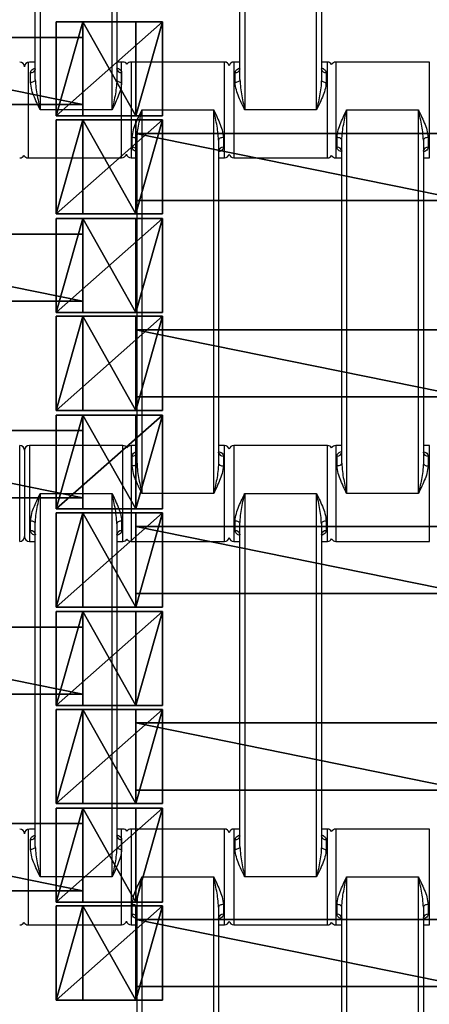
# Model space of a CAD drawing. Units: centimetres. Extents: x -255 to 250, y -224 to 226.
# Drawn here: x 36 to 44, y -6 to 15 of the extents above; entities that cross this region are included whole.
import ezdxf

# ---------------------------------------------------------------- set-up
doc = ezdxf.new("R2010")
doc.units = ezdxf.units.CM
doc.header["$LTSCALE"] = 2.54
doc.layers.get('0').update_dxf_attribs({"true_color": 0xffffff})
doc.layers.add('VP-EQ', color=7, linetype='Continuous', true_color=0x8a3492)

# ---------------------------------------------------------------- blocks, each defined once
blk = doc.blocks.new('Grupuj_5')
at = {"color": 0}
for p, q in [((0.459, 0, 1.095), (0.459, 1.4, 1.095)), ((0.459, 0, 2.038), (0.459, 1.4, 2.038)), ((0.459, 1.4, 1.095), (0.459, 1.4, 2.038)), ((0.459, 0, 1.095), (0.459, 1.4, 1.095)), ((0.459, 1.4, 1.095), (7.351, 1.4, 1.095)), ((0.459, 1.4, 2.038), (7.351, 1.4, 2.038)), ((0.459, 0, 2.038), (0.459, 1.4, 2.038)), ((0.459, 1.4, 1.095), (0.459, 1.4, 2.038)), ((0.459, 1.4, 2.038), (7.351, 1.4, 2.038)), ((0.459, 1.4, 1.095), (7.351, 1.4, 1.095)), ((7.351, 0, 1.095), (7.351, 1.4, 1.095)), ((7.351, 1.4, 1.095), (7.351, 1.4, 2.038)), ((7.351, 0, 2.038), (7.351, 1.4, 2.038)), ((7.351, 0, 1.095), (7.351, 1.4, 1.095)), ((7.351, 0, 2.038), (7.351, 1.4, 2.038)), ((7.351, 1.4, 1.095), (7.351, 1.4, 2.038)), ((0.459, 0, 1.095), (0.459, 0, 2.038)), ((7.351, 0, 1.095), (0.459, 0, 1.095)), ((7.351, 0, 2.038), (0.459, 0, 2.038)), ((7.351, 0, 2.038), (0.459, 0, 2.038)), ((0.459, 0, 1.095), (0.459, 0, 2.038)), ((7.351, 0, 1.095), (0.459, 0, 1.095)), ((7.351, 0, 1.095), (7.351, 0, 2.038)), ((7.351, 0, 1.095), (7.351, 0, 2.038))]:
    blk.add_line(p, q, dxfattribs=at)
mesh = blk.add_polyface(dxfattribs=at)
corners = [(0.459, 0, 2.038), (0.459, 1.4, 1.095), (0.459, 0, 1.095), (0.459, 1.4, 2.038)]
mesh.append_faces([[corners[k] for k in face] for face in [(0, 1, 2), (1, 0, 3)]], dxfattribs={"vtx0": -1, "color": 0})
mesh = blk.add_polyface(dxfattribs=at)
corners = [(0.459, 1.4, 1.095), (7.351, 0, 1.095), (0.459, 0, 1.095), (7.351, 1.4, 1.095)]
mesh.append_faces([[corners[k] for k in face] for face in [(0, 1, 2), (1, 0, 3)]], dxfattribs={"vtx0": -1, "color": 0})
mesh = blk.add_polyface(dxfattribs=at)
corners = [(7.351, 0, 2.038), (0.459, 1.4, 2.038), (0.459, 0, 2.038), (7.351, 1.4, 2.038)]
mesh.append_faces([[corners[k] for k in face] for face in [(0, 1, 2), (1, 0, 3)]], dxfattribs={"vtx0": -1, "color": 0})
mesh = blk.add_polyface(dxfattribs=at)
corners = [(0.459, 1.4, 2.038), (7.351, 1.4, 1.095), (0.459, 1.4, 1.095), (7.351, 1.4, 2.038)]
mesh.append_faces([[corners[k] for k in face] for face in [(0, 1, 2), (1, 0, 3)]], dxfattribs={"vtx0": -1, "color": 0})
mesh = blk.add_polyface(dxfattribs=at)
corners = [(7.351, 1.4, 1.095), (7.351, 0, 2.038), (7.351, 0, 1.095), (7.351, 1.4, 2.038)]
mesh.append_faces([[corners[k] for k in face] for face in [(0, 1, 2), (1, 0, 3)]], dxfattribs={"vtx0": -1, "color": 0})
mesh = blk.add_polyface(dxfattribs=at)
corners = [(7.351, 0, 2.038), (0.459, 0, 1.095), (7.351, 0, 1.095), (0.459, 0, 2.038)]
mesh.append_faces([[corners[k] for k in face] for face in [(0, 1, 2), (1, 0, 3)]], dxfattribs={"vtx0": -1, "color": 0})
blk = doc.blocks.new('Grupuj_6')
at = {"color": 0}
for p, q in [((2.021, 2.006, 1.01), (-0.195, 2.006, 1.01)), ((-0.195, 2.006, 1.01), (0.359, 2.006, 1.97)), ((-0.195, 2.006, 1.01), (0.359, 2.006, 1.97)), ((-0.195, 0.048, 1.01), (-0.195, 2.006, 1.01)), ((-0.195, 0.048, 1.01), (-0.195, 2.006, 1.01)), ((2.021, 2.006, 1.01), (-0.195, 2.006, 1.01)), ((0.359, 2.006, 1.97), (1.467, 2.006, 1.97)), ((0.359, 0.048, 1.97), (0.359, 2.006, 1.97)), ((0.359, 2.006, 1.97), (1.467, 2.006, 1.97)), ((0.359, 0.048, 1.97), (0.359, 2.006, 1.97)), ((1.467, 2.006, 1.97), (2.021, 2.006, 1.01)), ((1.467, 2.006, 1.97), (2.021, 2.006, 1.01)), ((1.467, 0.048, 1.97), (1.467, 2.006, 1.97)), ((1.467, 0.048, 1.97), (1.467, 2.006, 1.97)), ((2.021, 0.048, 1.01), (2.021, 2.006, 1.01)), ((2.021, 0.048, 1.01), (2.021, 2.006, 1.01)), ((2.021, 0.048, 1.01), (-0.195, 0.048, 1.01)), ((2.021, 0.048, 1.01), (-0.195, 0.048, 1.01))]:
    blk.add_line(p, q, dxfattribs=at)
at = {"color": 0, "extrusion": (0, 1, 0)}
blk.add_arc((-0.913, 1.01, 0.048), 1.108, 360, 180, dxfattribs=at)
blk.add_arc((-0.913, 1.01, 0.048), 1.108, 360, 180, dxfattribs=at)
blk.add_arc((-0.913, 1.01, 0.048), 1.108, 360, 180, dxfattribs=at)
blk.add_arc((-0.913, 1.01, 0.048), 1.108, 360, 180, dxfattribs=at)
blk.add_arc((-0.913, 1.01, 0.048), 1.108, 360, 180, dxfattribs=at)
at = {"color": 0}
mesh = blk.add_polyface(dxfattribs=at)
corners = [(0.359, 2.006, 1.97), (2.021, 2.006, 1.01), (-0.195, 2.006, 1.01), (1.467, 2.006, 1.97)]
mesh.append_faces([[corners[k] for k in face] for face in [(0, 1, 2), (1, 0, 3)]], dxfattribs={"vtx0": -1, "color": 0})
mesh = blk.add_polyface(dxfattribs=at)
corners = [(0.359, 2.006, 1.97), (-0.195, 0.048, 1.01), (0.359, 0.048, 1.97), (-0.195, 2.006, 1.01)]
mesh.append_faces([[corners[k] for k in face] for face in [(0, 1, 2), (1, 0, 3)]], dxfattribs={"vtx0": -1, "color": 0})
mesh = blk.add_polyface(dxfattribs=at)
corners = [(2.021, 2.006, 1.01), (-0.195, 0.048, 1.01), (-0.195, 2.006, 1.01), (2.021, 0.048, 1.01)]
mesh.append_faces([[corners[k] for k in face] for face in [(0, 1, 2), (1, 0, 3)]], dxfattribs={"vtx0": -1, "color": 0})
mesh = blk.add_polyface(dxfattribs=at)
corners = [(1.467, 0.048, 1.97), (0.359, 2.006, 1.97), (0.359, 0.048, 1.97), (1.467, 2.006, 1.97)]
mesh.append_faces([[corners[k] for k in face] for face in [(0, 1, 2), (1, 0, 3)]], dxfattribs={"vtx0": -1, "color": 0})
mesh = blk.add_polyface(dxfattribs=at)
corners = [(2.021, 2.006, 1.01), (1.467, 0.048, 1.97), (2.021, 0.048, 1.01), (1.467, 2.006, 1.97)]
mesh.append_faces([[corners[k] for k in face] for face in [(0, 1, 2), (1, 0, 3)]], dxfattribs={"vtx0": -1, "color": 0})
mesh = blk.add_polyface(dxfattribs=at)
corners = [(2.021, 0.048, 1.01), (0.359, 0.048, 1.97), (-0.195, 0.048, 1.01), (1.467, 0.048, 1.97)]
mesh.append_faces([[corners[k] for k in face] for face in [(0, 1, 2), (1, 0, 3)]], dxfattribs={"vtx0": -1, "color": 0})
blk = doc.blocks.new('Grupuj_7')
at = {"color": 0}
for p, q in [((2.021, 1.967, 1.01), (-0.195, 1.967, 1.01)), ((-0.195, 1.967, 1.01), (0.359, 1.967, 1.97)), ((-0.195, 1.967, 1.01), (0.359, 1.967, 1.97)), ((-0.195, 0.002, 1.01), (-0.195, 1.967, 1.01)), ((-0.195, 0.002, 1.01), (-0.195, 1.967, 1.01)), ((2.021, 1.967, 1.01), (-0.195, 1.967, 1.01)), ((0.359, 1.967, 1.97), (1.467, 1.967, 1.97)), ((0.359, 1.967, 1.97), (1.467, 1.967, 1.97)), ((0.359, 0.002, 1.97), (0.359, 1.967, 1.97)), ((0.359, 0.002, 1.97), (0.359, 1.967, 1.97)), ((1.467, 1.967, 1.97), (2.021, 1.967, 1.01)), ((1.467, 1.967, 1.97), (2.021, 1.967, 1.01)), ((1.467, 0.002, 1.97), (1.467, 1.967, 1.97)), ((1.467, 0.002, 1.97), (1.467, 1.967, 1.97)), ((2.021, 0.002, 1.01), (2.021, 1.967, 1.01)), ((2.021, 0.002, 1.01), (2.021, 1.967, 1.01)), ((2.021, 0.002, 1.01), (-0.195, 0.002, 1.01)), ((2.021, 0.002, 1.01), (-0.195, 0.002, 1.01))]:
    blk.add_line(p, q, dxfattribs=at)
at = {"color": 0, "extrusion": (0, 1, 0)}
for start, end in [(360, 60), (360, 60), (60, 180), (60, 180), (60, 180)]:
    blk.add_arc((-0.913, 1.01, 0.002), 1.108, start, end, dxfattribs=at)
at = {"color": 0}
mesh = blk.add_polyface(dxfattribs=at)
corners = [(0.359, 1.967, 1.97), (2.021, 1.967, 1.01), (-0.195, 1.967, 1.01), (1.467, 1.967, 1.97)]
mesh.append_faces([[corners[k] for k in face] for face in [(0, 1, 2), (1, 0, 3)]], dxfattribs={"vtx0": -1, "color": 0})
mesh = blk.add_polyface(dxfattribs=at)
corners = [(0.359, 1.967, 1.97), (-0.195, 0.002, 1.01), (0.359, 0.002, 1.97), (-0.195, 1.967, 1.01)]
mesh.append_faces([[corners[k] for k in face] for face in [(0, 1, 2), (1, 0, 3)]], dxfattribs={"vtx0": -1, "color": 0})
mesh = blk.add_polyface(dxfattribs=at)
corners = [(2.021, 1.967, 1.01), (-0.195, 0.002, 1.01), (-0.195, 1.967, 1.01), (2.021, 0.002, 1.01)]
mesh.append_faces([[corners[k] for k in face] for face in [(0, 1, 2), (1, 0, 3)]], dxfattribs={"vtx0": -1, "color": 0})
mesh = blk.add_polyface(dxfattribs=at)
corners = [(1.467, 0.002, 1.97), (0.359, 1.967, 1.97), (0.359, 0.002, 1.97), (1.467, 1.967, 1.97)]
mesh.append_faces([[corners[k] for k in face] for face in [(0, 1, 2), (1, 0, 3)]], dxfattribs={"vtx0": -1, "color": 0})
mesh = blk.add_polyface(dxfattribs=at)
corners = [(2.021, 1.967, 1.01), (1.467, 0.002, 1.97), (2.021, 0.002, 1.01), (1.467, 1.967, 1.97)]
mesh.append_faces([[corners[k] for k in face] for face in [(0, 1, 2), (1, 0, 3)]], dxfattribs={"vtx0": -1, "color": 0})
mesh = blk.add_polyface(dxfattribs=at)
corners = [(2.021, 0.002, 1.01), (0.359, 0.002, 1.97), (-0.195, 0.002, 1.01), (1.467, 0.002, 1.97)]
mesh.append_faces([[corners[k] for k in face] for face in [(0, 1, 2), (1, 0, 3)]], dxfattribs={"vtx0": -1, "color": 0})
blk = doc.blocks.new('Komponent_40')
at = {"color": 0}
for name, p in [('Grupuj_7', (0.096, 0)), ('Grupuj_6', (8.096, 0)), ('Grupuj_5', (1.104, 0.283, -0.085))]:
    blk.add_blockref(name, p, dxfattribs=at)
blk = doc.blocks.new('Grupuj_19')
at = {"color": 8, "true_color": 0x6f7c80}
for p in [(64, 71.907), (72, 69.907), (64, 67.807), (72, 65.807), (64, 63.707), (72, 61.707), (64, 59.607), (72, 57.607), (64, 55.507), (72, 53.507)]:
    blk.add_blockref('Komponent_40', p, dxfattribs=at)
blk = doc.blocks.new('Grupuj_8')
at = {"color": 0}
mesh = blk.add_polyface(dxfattribs=at)
corners = [(122.716, 0), (0, 119.587), (0, 0), (122.716, 119.587)]
mesh.append_faces([[corners[k] for k in face] for face in [(0, 1, 2), (1, 0, 3)]], dxfattribs={"vtx0": -1, "color": 0})
blk = doc.blocks.new('Grupuj_18')
at = {"color": 0}
blk.add_blockref('Grupuj_8', (0.962, 2.978), dxfattribs=at)
blk = doc.blocks.new('Grupuj_9')
at = {"color": 139, "true_color": 0x3e4b4c}
blk.add_blockref('Grupuj_18', (12.075, 12.474, -0.126), dxfattribs=at)
at = {"color": 0}
blk.add_blockref('Grupuj_19', (13.436, 15.704, -1.036), dxfattribs=at)
blk = doc.blocks.new('Grupuj_11')
at = {"color": 0}
blk.add_blockref('Grupuj_9', (52.706, 0, 0.126), dxfattribs=at)
blk = doc.blocks.new('1121_')
at = {"color": 0, "linetype": 'Continuous', "lineweight": 25}
for p, q in [((110.02, -550), (110.02, -630)), ((125.02, -630), (125.02, -550)), ((152.67, -550), (152.67, -630)), ((167.67, -630), (167.67, -550)), ((109.02, -623.68), (109.02, -556.32)), ((126.02, -556.32), (126.02, -623.68)), ((151.67, -623.68), (151.67, -556.32)), ((168.67, -556.32), (168.67, -623.68)), ((107.52, -620), (107.52, -640)), ((109.02, -620), (107.77, -620)), ((127.27, -620), (126.02, -620)), ((127.02, -640), (127.02, -620)), ((148.47, -620), (128.97, -620)), ((128.97, -620), (128.97, -640)), ((148.47, -640), (148.47, -620)), ((151.67, -620), (150.42, -620)), ((150.42, -620), (150.42, -640)), ((169.92, -620), (168.67, -620)), ((169.92, -640), (169.92, -620)), ((191.17, -620), (171.67, -620)), ((171.67, -620), (171.67, -640)), ((191.17, -640), (191.17, -620)), ((108.02, -624.25), (108.02, -622.2)), ((127.02, -622.2), (127.02, -624.25)), ((150.67, -624.25), (150.67, -622.2)), ((169.67, -622.2), (169.67, -624.25)), ((125.02, -630), (110.02, -630)), ((131.22, -630), (146.22, -630)), ((131.22, -630), (131.22, -710)), ((146.22, -710), (146.22, -630)), ((167.67, -630), (152.67, -630)), ((173.92, -630), (188.92, -630)), ((173.92, -630), (173.92, -710)), ((188.92, -710), (188.92, -630)), ((129.22, -637.8), (129.22, -635.75)), ((130.22, -703.68), (130.22, -636.32)), ((147.22, -636.32), (147.22, -703.68)), ((148.22, -635.75), (148.22, -637.8)), ((171.92, -637.8), (171.92, -635.75)), ((172.92, -703.68), (172.92, -636.32)), ((189.92, -636.32), (189.92, -703.68)), ((190.92, -635.75), (190.92, -637.8)), ((107.52, -640), (127.02, -640)), ((128.97, -640), (130.22, -640)), ((147.22, -640), (148.47, -640)), ((150.42, -640), (169.92, -640)), ((171.67, -640), (172.92, -640)), ((189.92, -640), (191.17, -640)), ((105.77, -720), (105.77, -700)), ((127.27, -700), (107.77, -700)), ((107.77, -700), (107.77, -720)), ((127.27, -720), (127.27, -700)), ((130.22, -700), (128.97, -700)), ((128.97, -700), (128.97, -720)), ((148.47, -700), (147.22, -700)), ((148.47, -720), (148.47, -700)), ((169.92, -700), (150.42, -700)), ((150.42, -700), (150.42, -720)), ((169.92, -720), (169.92, -700)), ((172.92, -700), (171.67, -700)), ((171.67, -700), (171.67, -720)), ((191.17, -700), (189.92, -700)), ((191.17, -720), (191.17, -700)), ((106.77, -701), (106.77, -719)), ((129.22, -704.25), (129.22, -702.2)), ((148.22, -702.2), (148.22, -704.25)), ((171.92, -704.25), (171.92, -702.2)), ((190.92, -702.2), (190.92, -704.25)), ((110.02, -710), (110.02, -790)), ((110.02, -710), (125.02, -710)), ((125.02, -790), (125.02, -710)), ((146.22, -710), (131.22, -710)), ((152.67, -710), (152.67, -790)), ((152.67, -710), (167.67, -710)), ((167.67, -790), (167.67, -710)), ((188.92, -710), (173.92, -710)), ((108.02, -717.8), (108.02, -715.75)), ((109.02, -783.68), (109.02, -716.32)), ((126.02, -716.32), (126.02, -783.68)), ((127.02, -715.75), (127.02, -717.8)), ((150.67, -717.8), (150.67, -715.75)), ((151.67, -783.68), (151.67, -716.32)), ((168.67, -716.32), (168.67, -783.68)), ((169.67, -715.75), (169.67, -717.8)), ((107.77, -720), (109.02, -720)), ((126.02, -720), (127.27, -720)), ((128.97, -720), (148.47, -720)), ((150.42, -720), (151.67, -720)), ((168.67, -720), (169.92, -720)), ((171.67, -720), (191.17, -720)), ((107.52, -780), (107.52, -800)), ((109.02, -780), (107.77, -780)), ((127.27, -780), (126.02, -780)), ((127.02, -800), (127.02, -780)), ((148.47, -780), (128.97, -780)), ((128.97, -780), (128.97, -800)), ((148.47, -800), (148.47, -780)), ((151.67, -780), (150.42, -780)), ((150.42, -780), (150.42, -800)), ((169.92, -780), (168.67, -780)), ((169.92, -800), (169.92, -780)), ((191.17, -780), (171.67, -780)), ((171.67, -780), (171.67, -800)), ((191.17, -800), (191.17, -780)), ((108.02, -784.25), (108.02, -782.2)), ((127.02, -782.2), (127.02, -784.25)), ((150.67, -784.25), (150.67, -782.2)), ((169.67, -782.2), (169.67, -784.25)), ((125.02, -790), (110.02, -790)), ((131.22, -790), (146.22, -790)), ((131.22, -790), (131.22, -870)), ((146.22, -870), (146.22, -790)), ((167.67, -790), (152.67, -790)), ((173.92, -790), (188.92, -790)), ((173.92, -790), (173.92, -870)), ((188.92, -870), (188.92, -790)), ((129.22, -797.8), (129.22, -795.75)), ((130.22, -863.68), (130.22, -796.32)), ((147.22, -796.32), (147.22, -863.68)), ((148.22, -795.75), (148.22, -797.8)), ((171.92, -797.8), (171.92, -795.75)), ((172.92, -863.68), (172.92, -796.32)), ((189.92, -796.32), (189.92, -863.68)), ((190.92, -795.75), (190.92, -797.8)), ((107.52, -800), (127.02, -800)), ((128.97, -800), (130.22, -800)), ((147.22, -800), (148.47, -800)), ((150.42, -800), (169.92, -800)), ((171.67, -800), (172.92, -800)), ((189.92, -800), (191.17, -800))]:
    blk.add_line(p, q, dxfattribs=at)
at = {"color": 0, "linetype": 'Continuous', "lineweight": 25, "flags": 128}
for points in [[(109.02, -623.68), (109, -623.79), (108.95, -623.9), (108.85, -623.99), (108.73, -624.08), (108.58, -624.15), (108.4, -624.21), (108.22, -624.24), (108.02, -624.25)], [(126.02, -623.68), (126.04, -623.79), (126.1, -623.9), (126.19, -623.99), (126.31, -624.08), (126.47, -624.15), (126.64, -624.21), (126.83, -624.24), (127.02, -624.25)], [(151.67, -623.68), (151.65, -623.79), (151.6, -623.9), (151.5, -623.99), (151.38, -624.08), (151.23, -624.15), (151.05, -624.21), (150.87, -624.24), (150.67, -624.25)], [(168.67, -623.68), (168.69, -623.79), (168.75, -623.9), (168.84, -623.99), (168.96, -624.08), (169.12, -624.15), (169.29, -624.21), (169.48, -624.24), (169.67, -624.25)], [(130.22, -636.32), (130.2, -636.21), (130.15, -636.1), (130.05, -636.01), (129.93, -635.92), (129.78, -635.85), (129.6, -635.79), (129.42, -635.76), (129.22, -635.75)], [(148.22, -635.75), (148.03, -635.76), (147.84, -635.79), (147.67, -635.85), (147.51, -635.92), (147.39, -636.01), (147.3, -636.1), (147.24, -636.21), (147.22, -636.32)], [(172.92, -636.32), (172.9, -636.21), (172.85, -636.1), (172.75, -636.01), (172.63, -635.92), (172.48, -635.85), (172.3, -635.79), (172.12, -635.76), (171.92, -635.75)], [(190.92, -635.75), (190.73, -635.76), (190.54, -635.79), (190.37, -635.85), (190.21, -635.92), (190.09, -636.01), (190, -636.1), (189.94, -636.21), (189.92, -636.32)], [(130.22, -703.68), (130.2, -703.79), (130.15, -703.9), (130.05, -703.99), (129.93, -704.08), (129.78, -704.15), (129.6, -704.21), (129.42, -704.24), (129.22, -704.25)], [(147.22, -703.68), (147.24, -703.79), (147.3, -703.9), (147.39, -703.99), (147.51, -704.08), (147.67, -704.15), (147.84, -704.21), (148.03, -704.24), (148.22, -704.25)], [(172.92, -703.68), (172.9, -703.79), (172.85, -703.9), (172.75, -703.99), (172.63, -704.08), (172.48, -704.15), (172.3, -704.21), (172.12, -704.24), (171.92, -704.25)], [(189.92, -703.68), (189.94, -703.79), (190, -703.9), (190.09, -703.99), (190.21, -704.08), (190.37, -704.15), (190.54, -704.21), (190.73, -704.24), (190.92, -704.25)], [(109.02, -716.32), (109, -716.21), (108.95, -716.1), (108.85, -716.01), (108.73, -715.92), (108.58, -715.85), (108.4, -715.79), (108.22, -715.76), (108.02, -715.75)], [(127.02, -715.75), (126.83, -715.76), (126.64, -715.79), (126.47, -715.85), (126.31, -715.92), (126.19, -716.01), (126.1, -716.1), (126.04, -716.21), (126.02, -716.32)], [(151.67, -716.32), (151.65, -716.21), (151.6, -716.1), (151.5, -716.01), (151.38, -715.92), (151.23, -715.85), (151.05, -715.79), (150.87, -715.76), (150.67, -715.75)], [(169.67, -715.75), (169.48, -715.76), (169.29, -715.79), (169.12, -715.85), (168.96, -715.92), (168.84, -716.01), (168.75, -716.1), (168.69, -716.21), (168.67, -716.32)], [(109.02, -783.68), (109, -783.79), (108.95, -783.9), (108.85, -783.99), (108.73, -784.08), (108.58, -784.15), (108.4, -784.21), (108.22, -784.24), (108.02, -784.25)], [(126.02, -783.68), (126.04, -783.79), (126.1, -783.9), (126.19, -783.99), (126.31, -784.08), (126.47, -784.15), (126.64, -784.21), (126.83, -784.24), (127.02, -784.25)], [(151.67, -783.68), (151.65, -783.79), (151.6, -783.9), (151.5, -783.99), (151.38, -784.08), (151.23, -784.15), (151.05, -784.21), (150.87, -784.24), (150.67, -784.25)], [(168.67, -783.68), (168.69, -783.79), (168.75, -783.9), (168.84, -783.99), (168.96, -784.08), (169.12, -784.15), (169.29, -784.21), (169.48, -784.24), (169.67, -784.25)], [(130.22, -796.32), (130.2, -796.21), (130.15, -796.1), (130.05, -796.01), (129.93, -795.92), (129.78, -795.85), (129.6, -795.79), (129.42, -795.76), (129.22, -795.75)], [(148.22, -795.75), (148.03, -795.76), (147.84, -795.79), (147.67, -795.85), (147.51, -795.92), (147.39, -796.01), (147.3, -796.1), (147.24, -796.21), (147.22, -796.32)], [(172.92, -796.32), (172.9, -796.21), (172.85, -796.1), (172.75, -796.01), (172.63, -795.92), (172.48, -795.85), (172.3, -795.79), (172.12, -795.76), (171.92, -795.75)], [(190.92, -795.75), (190.73, -795.76), (190.54, -795.79), (190.37, -795.85), (190.21, -795.92), (190.09, -796.01), (190, -796.1), (189.94, -796.21), (189.92, -796.32)]]:
    blk.add_lwpolyline(points, dxfattribs=at)
at = {"color": 0, "linetype": 'Continuous', "lineweight": 25}
for centre, radius, start, end in [((105.77, -621), 1, 0, 90), ((107.77, -621), 1, 90, 180), ((127.27, -621), 1, 31.7883, 90), ((128.97, -621), 1, 90, 148.2117), ((148.47, -621), 1, 12.8386, 90), ((150.42, -621), 1, 90, 167.1614), ((169.92, -621), 1, 28.955, 90), ((171.67, -621), 1, 90, 151.045), ((108.12, -621.3), 0.911, 263.8218, 352.0664), ((126.92, -621.3), 0.911, 187.9336, 276.1782), ((150.77, -621.3), 0.911, 263.8218, 352.0664), ((169.57, -621.3), 0.911, 187.9336, 276.1782), ((129.32, -638.7), 0.911, 7.9336, 96.1782), ((148.12, -638.7), 0.911, 83.8218, 172.0664), ((172.02, -638.7), 0.911, 7.9336, 96.1782), ((190.82, -638.7), 0.911, 83.8218, 172.0664), ((105.77, -639), 1, 270, 331.045), ((107.52, -639), 1, 208.955, 270), ((127.02, -639), 1, 270, 347.1614), ((128.97, -639), 1, 192.8386, 270), ((148.47, -639), 1, 270, 347.1614), ((150.42, -639), 1, 192.8386, 270), ((169.92, -639), 1, 270, 331.045), ((171.67, -639), 1, 208.955, 270), ((105.77, -701), 1, 0, 90), ((107.77, -701), 1, 90, 180), ((127.27, -701), 1, 31.7883, 90), ((128.97, -701), 1, 90, 148.2117), ((148.47, -701), 1, 12.8386, 90), ((150.42, -701), 1, 90, 167.1614), ((169.92, -701), 1, 28.955, 90), ((171.67, -701), 1, 90, 151.045), ((129.32, -701.3), 0.911, 263.8218, 352.0664), ((148.12, -701.3), 0.911, 187.9336, 276.1782), ((172.02, -701.3), 0.911, 263.8218, 352.0664), ((190.82, -701.3), 0.911, 187.9336, 276.1782), ((108.12, -718.7), 0.911, 7.9336, 96.1782), ((126.92, -718.7), 0.911, 83.8218, 172.0664), ((150.77, -718.7), 0.911, 7.9336, 96.1782), ((169.57, -718.7), 0.911, 83.8218, 172.0664), ((105.77, -719), 1, 270, 360), ((107.77, -719), 1, 180, 270), ((127.27, -719), 1, 270, 328.2117), ((128.97, -719), 1, 211.7883, 270), ((148.47, -719), 1, 270, 347.1614), ((150.42, -719), 1, 192.8386, 270), ((169.92, -719), 1, 270, 331.045), ((171.67, -719), 1, 208.955, 270), ((105.77, -781), 1, 0, 90), ((107.77, -781), 1, 90, 180), ((127.27, -781), 1, 31.7883, 90), ((128.97, -781), 1, 90, 148.2117), ((148.47, -781), 1, 12.8386, 90), ((150.42, -781), 1, 90, 167.1614), ((169.92, -781), 1, 28.955, 90), ((171.67, -781), 1, 90, 151.045), ((108.12, -781.3), 0.911, 263.8218, 352.0664), ((126.92, -781.3), 0.911, 187.9336, 276.1782), ((150.77, -781.3), 0.911, 263.8218, 352.0664), ((169.57, -781.3), 0.911, 187.9336, 276.1782), ((129.32, -798.7), 0.911, 7.9336, 96.1782), ((148.12, -798.7), 0.911, 83.8218, 172.0664), ((172.02, -798.7), 0.911, 7.9336, 96.1782), ((190.82, -798.7), 0.911, 83.8218, 172.0664), ((105.77, -799), 1, 270, 331.045), ((107.52, -799), 1, 208.955, 270), ((127.02, -799), 1, 270, 347.1614), ((128.97, -799), 1, 192.8386, 270), ((148.47, -799), 1, 270, 347.1614), ((150.42, -799), 1, 192.8386, 270), ((169.92, -799), 1, 270, 331.045), ((171.67, -799), 1, 208.955, 270)]:
    blk.add_arc(centre, radius, start, end, dxfattribs=at)
for points, knots in [([(108.02, -622.2), (108.05, -622.06), (108.11, -621.78), (108.47, -621.45), (108.84, -621.31), (109.02, -621.24)], [0, 0, 0, 0, 0.334866, 0.660263, 1, 1, 1, 1]), ([(109.02, -621.43), (109.02, -621.43), (109.02, -621.46), (109.01, -621.48), (109.01, -621.49)], [0, 0, 0, 0, 0.069701, 1, 1, 1, 1]), ([(126.03, -621.49), (126.03, -621.49), (126.04, -621.51), (126.02, -621.41), (126.02, -621.39), (126.02, -621.39)], [0, 0, 0, 0, 0.2177662, 0.7923477, 1, 1, 1, 1]), ([(126.15, -621.3), (126.29, -621.35), (126.6, -621.47), (126.93, -621.78), (126.99, -622.06), (127.02, -622.2)], [0, 0, 0, 0, 0.280603, 0.635143, 1, 1, 1, 1]), ([(150.67, -622.2), (150.7, -622.06), (150.76, -621.78), (151.12, -621.45), (151.49, -621.31), (151.67, -621.24)], [0, 0, 0, 0, 0.334866, 0.660263, 1, 1, 1, 1]), ([(151.67, -621.43), (151.67, -621.43), (151.67, -621.46), (151.66, -621.48), (151.66, -621.49)], [0, 0, 0, 0, 0.069701, 1, 1, 1, 1]), ([(168.68, -621.49), (168.68, -621.49), (168.69, -621.51), (168.67, -621.41), (168.67, -621.39), (168.67, -621.39)], [0, 0, 0, 0, 0.2177662, 0.7923477, 1, 1, 1, 1]), ([(168.8, -621.3), (168.94, -621.35), (169.25, -621.47), (169.58, -621.78), (169.64, -622.06), (169.67, -622.2)], [0, 0, 0, 0, 0.280603, 0.635143, 1, 1, 1, 1]), ([(110.02, -630), (110.02, -629.99), (109.84, -629.6), (109.41, -628.71), (108.8, -627.32), (108.2, -625.77), (108.08, -624.77), (108.02, -624.25)], [0, 0, 0, 0, 0.0030868, 0.1997467, 0.4577653, 0.7152332, 1, 1, 1, 1]), ([(109.02, -623.68), (109.06, -624.25), (109.15, -625.91), (109.61, -628.03), (109.93, -629.56), (110.02, -629.99), (110.02, -630)], [0, 0, 0, 0, 0.27896, 0.797638, 0.996769, 1, 1, 1, 1]), ([(126.02, -623.68), (125.99, -624.25), (125.89, -625.91), (125.44, -628.03), (125.11, -629.56), (125.02, -629.99), (125.02, -630)], [0, 0, 0, 0, 0.27896, 0.797638, 0.996769, 1, 1, 1, 1]), ([(127.02, -624.25), (126.96, -624.77), (126.84, -625.77), (126.24, -627.32), (125.63, -628.71), (125.21, -629.6), (125.02, -629.99), (125.02, -630)], [0, 0, 0, 0, 0.284767, 0.542235, 0.800253, 0.996913, 1, 1, 1, 1]), ([(152.67, -630), (152.67, -629.99), (152.49, -629.6), (152.06, -628.71), (151.45, -627.32), (150.85, -625.77), (150.73, -624.77), (150.67, -624.25)], [0, 0, 0, 0, 0.003087, 0.199747, 0.457765, 0.715233, 1, 1, 1, 1]), ([(151.67, -623.68), (151.71, -624.25), (151.8, -625.91), (152.26, -628.03), (152.58, -629.56), (152.67, -629.99), (152.67, -630)], [0, 0, 0, 0, 0.27896, 0.797638, 0.996769, 1, 1, 1, 1]), ([(168.67, -623.68), (168.64, -624.25), (168.54, -625.91), (168.09, -628.03), (167.76, -629.56), (167.67, -629.99), (167.67, -630)], [0, 0, 0, 0, 0.27896, 0.797638, 0.996769, 1, 1, 1, 1]), ([(169.67, -624.25), (169.61, -624.77), (169.49, -625.77), (168.89, -627.32), (168.28, -628.71), (167.86, -629.6), (167.67, -629.99), (167.67, -630)], [0, 0, 0, 0, 0.284767, 0.542235, 0.800253, 0.996913, 1, 1, 1, 1]), ([(129.22, -635.75), (129.28, -635.23), (129.4, -634.23), (130, -632.68), (130.61, -631.29), (131.04, -630.4), (131.22, -630.01), (131.22, -630)], [0, 0, 0, 0, 0.284767, 0.542235, 0.800253, 0.996913, 1, 1, 1, 1]), ([(130.22, -636.32), (130.26, -635.75), (130.35, -634.09), (130.81, -631.97), (131.13, -630.44), (131.22, -630.01), (131.22, -630)], [0, 0, 0, 0, 0.27896, 0.797638, 0.996769, 1, 1, 1, 1]), ([(146.22, -630), (146.22, -630.01), (146.41, -630.4), (146.83, -631.29), (147.44, -632.68), (148.04, -634.23), (148.16, -635.23), (148.22, -635.75)], [0, 0, 0, 0, 0.0030868, 0.1997467, 0.4577653, 0.7152332, 1, 1, 1, 1]), ([(147.22, -636.32), (147.19, -635.75), (147.09, -634.09), (146.64, -631.97), (146.31, -630.44), (146.22, -630.01), (146.22, -630)], [0, 0, 0, 0, 0.2789596, 0.7976383, 0.9967686, 1, 1, 1, 1]), ([(171.92, -635.75), (171.98, -635.23), (172.1, -634.23), (172.7, -632.68), (173.31, -631.29), (173.74, -630.4), (173.92, -630.01), (173.92, -630)], [0, 0, 0, 0, 0.284767, 0.542235, 0.800253, 0.996913, 1, 1, 1, 1]), ([(172.92, -636.32), (172.96, -635.75), (173.05, -634.09), (173.51, -631.97), (173.83, -630.44), (173.92, -630.01), (173.92, -630)], [0, 0, 0, 0, 0.27896, 0.797638, 0.996769, 1, 1, 1, 1]), ([(188.92, -630), (188.92, -630.01), (189.11, -630.4), (189.53, -631.29), (190.14, -632.68), (190.74, -634.23), (190.86, -635.23), (190.92, -635.75)], [0, 0, 0, 0, 0.0030868, 0.1997467, 0.4577653, 0.7152332, 1, 1, 1, 1]), ([(189.92, -636.32), (189.89, -635.75), (189.79, -634.09), (189.34, -631.97), (189.01, -630.44), (188.92, -630.01), (188.92, -630)], [0, 0, 0, 0, 0.2789596, 0.7976383, 0.9967686, 1, 1, 1, 1]), ([(130.09, -638.7), (129.96, -638.65), (129.64, -638.53), (129.31, -638.22), (129.25, -637.94), (129.22, -637.8)], [0, 0, 0, 0, 0.280603, 0.635143, 1, 1, 1, 1]), ([(130.21, -638.51), (130.21, -638.51), (130.2, -638.49), (130.23, -638.59), (130.22, -638.61), (130.22, -638.61)], [0, 0, 0, 0, 0.217766, 0.792348, 1, 1, 1, 1]), ([(148.22, -637.8), (148.19, -637.94), (148.14, -638.22), (147.77, -638.55), (147.41, -638.69), (147.22, -638.76)], [0, 0, 0, 0, 0.334866, 0.660263, 1, 1, 1, 1]), ([(147.22, -638.57), (147.22, -638.57), (147.22, -638.54), (147.23, -638.52), (147.24, -638.51)], [0, 0, 0, 0, 0.0697007, 1, 1, 1, 1]), ([(172.79, -638.7), (172.66, -638.65), (172.34, -638.53), (172.01, -638.22), (171.95, -637.94), (171.92, -637.8)], [0, 0, 0, 0, 0.280603, 0.635143, 1, 1, 1, 1]), ([(172.91, -638.51), (172.91, -638.51), (172.9, -638.49), (172.93, -638.59), (172.92, -638.61), (172.92, -638.61)], [0, 0, 0, 0, 0.217766, 0.792348, 1, 1, 1, 1]), ([(190.92, -637.8), (190.89, -637.94), (190.84, -638.22), (190.47, -638.55), (190.11, -638.69), (189.92, -638.76)], [0, 0, 0, 0, 0.334866, 0.660263, 1, 1, 1, 1]), ([(189.92, -638.57), (189.92, -638.57), (189.92, -638.54), (189.93, -638.52), (189.94, -638.51)], [0, 0, 0, 0, 0.0697007, 1, 1, 1, 1]), ([(129.22, -702.2), (129.25, -702.06), (129.31, -701.78), (129.67, -701.45), (130.04, -701.31), (130.22, -701.24)], [0, 0, 0, 0, 0.334866, 0.660263, 1, 1, 1, 1]), ([(130.22, -701.43), (130.22, -701.43), (130.22, -701.46), (130.21, -701.48), (130.21, -701.49)], [0, 0, 0, 0, 0.069701, 1, 1, 1, 1]), ([(147.23, -701.49), (147.23, -701.49), (147.24, -701.51), (147.22, -701.41), (147.22, -701.39), (147.22, -701.39)], [0, 0, 0, 0, 0.2177662, 0.7923477, 1, 1, 1, 1]), ([(147.35, -701.3), (147.49, -701.35), (147.8, -701.47), (148.13, -701.78), (148.19, -702.06), (148.22, -702.2)], [0, 0, 0, 0, 0.280603, 0.635143, 1, 1, 1, 1]), ([(171.92, -702.2), (171.95, -702.06), (172.01, -701.78), (172.37, -701.45), (172.74, -701.31), (172.92, -701.24)], [0, 0, 0, 0, 0.334866, 0.660263, 1, 1, 1, 1]), ([(172.92, -701.43), (172.92, -701.43), (172.92, -701.46), (172.91, -701.48), (172.91, -701.49)], [0, 0, 0, 0, 0.069701, 1, 1, 1, 1]), ([(189.93, -701.49), (189.93, -701.49), (189.94, -701.51), (189.92, -701.41), (189.92, -701.39), (189.92, -701.39)], [0, 0, 0, 0, 0.2177662, 0.7923477, 1, 1, 1, 1]), ([(190.05, -701.3), (190.19, -701.35), (190.5, -701.47), (190.83, -701.78), (190.89, -702.06), (190.92, -702.2)], [0, 0, 0, 0, 0.280603, 0.635143, 1, 1, 1, 1]), ([(131.22, -710), (131.22, -709.99), (131.04, -709.6), (130.61, -708.71), (130, -707.32), (129.4, -705.77), (129.28, -704.77), (129.22, -704.25)], [0, 0, 0, 0, 0.003087, 0.199747, 0.457765, 0.715233, 1, 1, 1, 1]), ([(130.22, -703.68), (130.26, -704.25), (130.35, -705.91), (130.81, -708.03), (131.13, -709.56), (131.22, -709.99), (131.22, -710)], [0, 0, 0, 0, 0.27896, 0.797638, 0.996769, 1, 1, 1, 1]), ([(147.22, -703.68), (147.19, -704.25), (147.09, -705.91), (146.64, -708.03), (146.31, -709.56), (146.22, -709.99), (146.22, -710)], [0, 0, 0, 0, 0.27896, 0.797638, 0.996769, 1, 1, 1, 1]), ([(148.22, -704.25), (148.16, -704.77), (148.04, -705.77), (147.44, -707.32), (146.83, -708.71), (146.41, -709.6), (146.22, -709.99), (146.22, -710)], [0, 0, 0, 0, 0.284767, 0.542235, 0.800253, 0.996913, 1, 1, 1, 1]), ([(173.92, -710), (173.92, -709.99), (173.74, -709.6), (173.31, -708.71), (172.7, -707.32), (172.1, -705.77), (171.98, -704.77), (171.92, -704.25)], [0, 0, 0, 0, 0.003087, 0.199747, 0.457765, 0.715233, 1, 1, 1, 1]), ([(172.92, -703.68), (172.96, -704.25), (173.05, -705.91), (173.51, -708.03), (173.83, -709.56), (173.92, -709.99), (173.92, -710)], [0, 0, 0, 0, 0.27896, 0.797638, 0.996769, 1, 1, 1, 1]), ([(189.92, -703.68), (189.89, -704.25), (189.79, -705.91), (189.34, -708.03), (189.01, -709.56), (188.92, -709.99), (188.92, -710)], [0, 0, 0, 0, 0.27896, 0.797638, 0.996769, 1, 1, 1, 1]), ([(190.92, -704.25), (190.86, -704.77), (190.74, -705.77), (190.14, -707.32), (189.53, -708.71), (189.11, -709.6), (188.92, -709.99), (188.92, -710)], [0, 0, 0, 0, 0.284767, 0.542235, 0.800253, 0.996913, 1, 1, 1, 1]), ([(108.02, -715.75), (108.08, -715.23), (108.2, -714.23), (108.8, -712.68), (109.41, -711.29), (109.84, -710.4), (110.02, -710.01), (110.02, -710)], [0, 0, 0, 0, 0.284767, 0.542235, 0.800253, 0.996913, 1, 1, 1, 1]), ([(109.02, -716.32), (109.06, -715.75), (109.15, -714.09), (109.61, -711.97), (109.93, -710.44), (110.02, -710.01), (110.02, -710)], [0, 0, 0, 0, 0.27896, 0.797638, 0.996769, 1, 1, 1, 1]), ([(125.02, -710), (125.02, -710.01), (125.21, -710.4), (125.63, -711.29), (126.24, -712.68), (126.84, -714.23), (126.96, -715.23), (127.02, -715.75)], [0, 0, 0, 0, 0.003087, 0.199747, 0.457765, 0.715233, 1, 1, 1, 1]), ([(126.02, -716.32), (125.99, -715.75), (125.89, -714.09), (125.44, -711.97), (125.11, -710.44), (125.02, -710.01), (125.02, -710)], [0, 0, 0, 0, 0.27896, 0.797638, 0.996769, 1, 1, 1, 1]), ([(150.67, -715.75), (150.73, -715.23), (150.85, -714.23), (151.45, -712.68), (152.06, -711.29), (152.49, -710.4), (152.67, -710.01), (152.67, -710)], [0, 0, 0, 0, 0.284767, 0.542235, 0.800253, 0.996913, 1, 1, 1, 1]), ([(151.67, -716.32), (151.71, -715.75), (151.8, -714.09), (152.26, -711.97), (152.58, -710.44), (152.67, -710.01), (152.67, -710)], [0, 0, 0, 0, 0.27896, 0.797638, 0.996769, 1, 1, 1, 1]), ([(167.67, -710), (167.67, -710.01), (167.86, -710.4), (168.28, -711.29), (168.89, -712.68), (169.49, -714.23), (169.61, -715.23), (169.67, -715.75)], [0, 0, 0, 0, 0.0030868, 0.1997467, 0.4577653, 0.7152332, 1, 1, 1, 1]), ([(168.67, -716.32), (168.64, -715.75), (168.54, -714.09), (168.09, -711.97), (167.76, -710.44), (167.67, -710.01), (167.67, -710)], [0, 0, 0, 0, 0.2789596, 0.7976383, 0.9967686, 1, 1, 1, 1]), ([(108.89, -718.7), (108.76, -718.65), (108.44, -718.53), (108.11, -718.22), (108.05, -717.94), (108.02, -717.8)], [0, 0, 0, 0, 0.280603, 0.635143, 1, 1, 1, 1]), ([(109.01, -718.51), (109.01, -718.51), (109, -718.49), (109.03, -718.59), (109.02, -718.61), (109.02, -718.61)], [0, 0, 0, 0, 0.2177662, 0.7923477, 1, 1, 1, 1]), ([(127.02, -717.8), (126.99, -717.94), (126.94, -718.22), (126.57, -718.55), (126.21, -718.69), (126.02, -718.76)], [0, 0, 0, 0, 0.334866, 0.660263, 1, 1, 1, 1]), ([(126.02, -718.57), (126.02, -718.57), (126.02, -718.54), (126.03, -718.52), (126.04, -718.51)], [0, 0, 0, 0, 0.0697007, 1, 1, 1, 1]), ([(151.54, -718.7), (151.41, -718.65), (151.09, -718.53), (150.76, -718.22), (150.7, -717.94), (150.67, -717.8)], [0, 0, 0, 0, 0.280603, 0.635143, 1, 1, 1, 1]), ([(151.66, -718.51), (151.66, -718.51), (151.65, -718.49), (151.68, -718.59), (151.67, -718.61), (151.67, -718.61)], [0, 0, 0, 0, 0.217766, 0.792348, 1, 1, 1, 1]), ([(169.67, -717.8), (169.64, -717.94), (169.59, -718.22), (169.22, -718.55), (168.86, -718.69), (168.67, -718.76)], [0, 0, 0, 0, 0.334866, 0.660263, 1, 1, 1, 1]), ([(168.67, -718.57), (168.67, -718.57), (168.67, -718.54), (168.68, -718.52), (168.69, -718.51)], [0, 0, 0, 0, 0.0697007, 1, 1, 1, 1]), ([(108.02, -782.2), (108.05, -782.06), (108.11, -781.78), (108.47, -781.45), (108.84, -781.31), (109.02, -781.24)], [0, 0, 0, 0, 0.334866, 0.660263, 1, 1, 1, 1]), ([(109.02, -781.43), (109.02, -781.43), (109.02, -781.46), (109.01, -781.48), (109.01, -781.49)], [0, 0, 0, 0, 0.069701, 1, 1, 1, 1]), ([(126.03, -781.49), (126.03, -781.49), (126.04, -781.51), (126.02, -781.41), (126.02, -781.39), (126.02, -781.39)], [0, 0, 0, 0, 0.2177662, 0.7923477, 1, 1, 1, 1]), ([(126.15, -781.3), (126.29, -781.35), (126.6, -781.47), (126.93, -781.78), (126.99, -782.06), (127.02, -782.2)], [0, 0, 0, 0, 0.280603, 0.635143, 1, 1, 1, 1]), ([(150.67, -782.2), (150.7, -782.06), (150.76, -781.78), (151.12, -781.45), (151.49, -781.31), (151.67, -781.24)], [0, 0, 0, 0, 0.334866, 0.660263, 1, 1, 1, 1]), ([(151.67, -781.43), (151.67, -781.43), (151.67, -781.46), (151.66, -781.48), (151.66, -781.49)], [0, 0, 0, 0, 0.069701, 1, 1, 1, 1]), ([(168.68, -781.49), (168.68, -781.49), (168.69, -781.51), (168.67, -781.41), (168.67, -781.39), (168.67, -781.39)], [0, 0, 0, 0, 0.2177662, 0.7923477, 1, 1, 1, 1]), ([(168.8, -781.3), (168.94, -781.35), (169.25, -781.47), (169.58, -781.78), (169.64, -782.06), (169.67, -782.2)], [0, 0, 0, 0, 0.280603, 0.635143, 1, 1, 1, 1]), ([(110.02, -790), (110.02, -789.99), (109.84, -789.6), (109.41, -788.71), (108.8, -787.32), (108.2, -785.77), (108.08, -784.77), (108.02, -784.25)], [0, 0, 0, 0, 0.0030868, 0.1997467, 0.4577653, 0.7152332, 1, 1, 1, 1]), ([(109.02, -783.68), (109.06, -784.25), (109.15, -785.91), (109.61, -788.03), (109.93, -789.56), (110.02, -789.99), (110.02, -790)], [0, 0, 0, 0, 0.27896, 0.797638, 0.996769, 1, 1, 1, 1]), ([(126.02, -783.68), (125.99, -784.25), (125.89, -785.91), (125.44, -788.03), (125.11, -789.56), (125.02, -789.99), (125.02, -790)], [0, 0, 0, 0, 0.27896, 0.797638, 0.996769, 1, 1, 1, 1]), ([(127.02, -784.25), (126.96, -784.77), (126.84, -785.77), (126.24, -787.32), (125.63, -788.71), (125.21, -789.6), (125.02, -789.99), (125.02, -790)], [0, 0, 0, 0, 0.284767, 0.542235, 0.800253, 0.996913, 1, 1, 1, 1]), ([(152.67, -790), (152.67, -789.99), (152.49, -789.6), (152.06, -788.71), (151.45, -787.32), (150.85, -785.77), (150.73, -784.77), (150.67, -784.25)], [0, 0, 0, 0, 0.003087, 0.199747, 0.457765, 0.715233, 1, 1, 1, 1]), ([(151.67, -783.68), (151.71, -784.25), (151.8, -785.91), (152.26, -788.03), (152.58, -789.56), (152.67, -789.99), (152.67, -790)], [0, 0, 0, 0, 0.27896, 0.797638, 0.996769, 1, 1, 1, 1]), ([(168.67, -783.68), (168.64, -784.25), (168.54, -785.91), (168.09, -788.03), (167.76, -789.56), (167.67, -789.99), (167.67, -790)], [0, 0, 0, 0, 0.27896, 0.797638, 0.996769, 1, 1, 1, 1]), ([(169.67, -784.25), (169.61, -784.77), (169.49, -785.77), (168.89, -787.32), (168.28, -788.71), (167.86, -789.6), (167.67, -789.99), (167.67, -790)], [0, 0, 0, 0, 0.284767, 0.542235, 0.800253, 0.996913, 1, 1, 1, 1]), ([(129.22, -795.75), (129.28, -795.23), (129.4, -794.23), (130, -792.68), (130.61, -791.29), (131.04, -790.4), (131.22, -790.01), (131.22, -790)], [0, 0, 0, 0, 0.284767, 0.542235, 0.800253, 0.996913, 1, 1, 1, 1]), ([(130.22, -796.32), (130.26, -795.75), (130.35, -794.09), (130.81, -791.97), (131.13, -790.44), (131.22, -790.01), (131.22, -790)], [0, 0, 0, 0, 0.27896, 0.797638, 0.996769, 1, 1, 1, 1]), ([(146.22, -790), (146.22, -790.01), (146.41, -790.4), (146.83, -791.29), (147.44, -792.68), (148.04, -794.23), (148.16, -795.23), (148.22, -795.75)], [0, 0, 0, 0, 0.0030868, 0.1997467, 0.4577653, 0.7152332, 1, 1, 1, 1]), ([(147.22, -796.32), (147.19, -795.75), (147.09, -794.09), (146.64, -791.97), (146.31, -790.44), (146.22, -790.01), (146.22, -790)], [0, 0, 0, 0, 0.2789596, 0.7976383, 0.9967686, 1, 1, 1, 1]), ([(171.92, -795.75), (171.98, -795.23), (172.1, -794.23), (172.7, -792.68), (173.31, -791.29), (173.74, -790.4), (173.92, -790.01), (173.92, -790)], [0, 0, 0, 0, 0.284767, 0.542235, 0.800253, 0.996913, 1, 1, 1, 1]), ([(172.92, -796.32), (172.96, -795.75), (173.05, -794.09), (173.51, -791.97), (173.83, -790.44), (173.92, -790.01), (173.92, -790)], [0, 0, 0, 0, 0.27896, 0.797638, 0.996769, 1, 1, 1, 1]), ([(188.92, -790), (188.92, -790.01), (189.11, -790.4), (189.53, -791.29), (190.14, -792.68), (190.74, -794.23), (190.86, -795.23), (190.92, -795.75)], [0, 0, 0, 0, 0.0030868, 0.1997467, 0.4577653, 0.7152332, 1, 1, 1, 1]), ([(189.92, -796.32), (189.89, -795.75), (189.79, -794.09), (189.34, -791.97), (189.01, -790.44), (188.92, -790.01), (188.92, -790)], [0, 0, 0, 0, 0.2789596, 0.7976383, 0.9967686, 1, 1, 1, 1]), ([(130.09, -798.7), (129.96, -798.65), (129.64, -798.53), (129.31, -798.22), (129.25, -797.94), (129.22, -797.8)], [0, 0, 0, 0, 0.280603, 0.635143, 1, 1, 1, 1]), ([(130.21, -798.51), (130.21, -798.51), (130.2, -798.49), (130.23, -798.59), (130.22, -798.61), (130.22, -798.61)], [0, 0, 0, 0, 0.217766, 0.792348, 1, 1, 1, 1]), ([(148.22, -797.8), (148.19, -797.94), (148.14, -798.22), (147.77, -798.55), (147.41, -798.69), (147.22, -798.76)], [0, 0, 0, 0, 0.334866, 0.660263, 1, 1, 1, 1]), ([(147.22, -798.57), (147.22, -798.57), (147.22, -798.54), (147.23, -798.52), (147.24, -798.51)], [0, 0, 0, 0, 0.0697007, 1, 1, 1, 1]), ([(172.79, -798.7), (172.66, -798.65), (172.34, -798.53), (172.01, -798.22), (171.95, -797.94), (171.92, -797.8)], [0, 0, 0, 0, 0.280603, 0.635143, 1, 1, 1, 1]), ([(172.91, -798.51), (172.91, -798.51), (172.9, -798.49), (172.93, -798.59), (172.92, -798.61), (172.92, -798.61)], [0, 0, 0, 0, 0.217766, 0.792348, 1, 1, 1, 1]), ([(190.92, -797.8), (190.89, -797.94), (190.84, -798.22), (190.47, -798.55), (190.11, -798.69), (189.92, -798.76)], [0, 0, 0, 0, 0.334866, 0.660263, 1, 1, 1, 1]), ([(189.92, -798.57), (189.92, -798.57), (189.92, -798.54), (189.93, -798.52), (189.94, -798.51)], [0, 0, 0, 0, 0.0697007, 1, 1, 1, 1])]:
    blk.add_open_spline(points, degree=3, knots=knots, dxfattribs=at)
blk = doc.blocks.new('1121_2D')
at = {"layer": 'VP-EQ', "color": 0, "xscale": 0.1, "yscale": 0.1, "zscale": 0.1}
blk.add_blockref('1121_', (408.213, 340.943), dxfattribs=at)

msp = doc.modelspace()

# ---------------------------------------------------------------- block references
at = {"color": 0}
msp.add_blockref('Grupuj_11', (-101.383, -75.02, -1.145), dxfattribs=at)
at = {"layer": 'VP-EQ', "color": 0}
msp.add_blockref('1121_2D', (-382.889, -265.181), dxfattribs=at)

doc.saveas('drawing.dxf')
